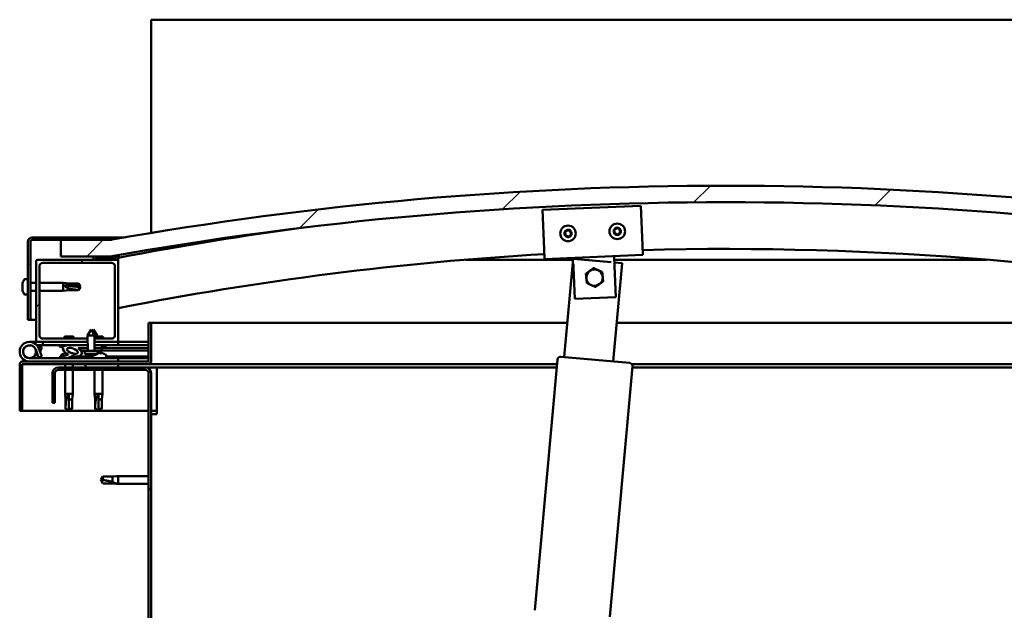
# Model space of a CAD drawing. Units: millimetres. Extents: x -5839 to 24096, y 3267 to 8837.
# Drawn here: x 5564 to 6163, y 7298 to 7657 of the extents above; entities that cross this region are included whole.
import ezdxf

# ---------------------------------------------------------------- set-up
doc = ezdxf.new("R2010")
doc.units = ezdxf.units.MM
doc.header["$LTSCALE"] = 25
doc.layers.add('Hatch (ISO)', color=7, linetype='Continuous', lineweight=18)
doc.layers.add('Visible (ISO)', color=7, linetype='Continuous', lineweight=50)
pattern_1 = [(60, (0, 0), (-68.74075, 39.6875), [])]
pattern_2 = [(135.0002, (0, 0), (-56.1264, -56.1268), [])]
pattern_3 = [(45, (0, 0), (-56.1266, 56.1266), [])]

msp = doc.modelspace()

# ---------------------------------------------------------------- hatches: boundary and pattern name
at = {"layer": 'Hatch (ISO)'}
h = msp.add_hatch(dxfattribs=at)
h.set_pattern_fill('ANSI31', color=256, scale=635, style=0)
h.set_pattern_definition(pattern_3)
edge = h.paths.add_edge_path()
edge.add_line((6368.71, 7512.82), (6398.71, 7512.82))
edge.add_line((6398.71, 7512.82), (6398.71, 7522.82))
edge.add_line((6398.71, 7522.82), (6368.71, 7522.82))
edge.add_ellipse((5993.71, 5408.64), major_axis=(375, 2114.18), ratio=1, start_angle=0, end_angle=20.11629)
edge.add_line((5618.71, 7522.82), (5588.71, 7522.82))
edge.add_line((5588.71, 7522.82), (5588.71, 7512.82))
edge.add_line((5588.71, 7512.82), (5618.71, 7512.82))
edge.add_ellipse((5993.71, 5398.64), major_axis=(-375, 2114.18), ratio=1, start_angle=339.88371, end_angle=360, ccw=False)
h = msp.add_hatch(dxfattribs=at)
h.set_pattern_fill('ANSI31', color=256, scale=635, angle=105.00025, style=0)
h.set_pattern_definition([(150.0002, (0, 0), (-39.6872, -68.74094), [])])
edge = h.paths.add_edge_path()
edge.add_line((5618.71, 7524.32), (5571.21, 7524.32))
edge.add_ellipse((5571.21, 7521.82), major_axis=(0, 2.5), ratio=1, start_angle=0, end_angle=90)
edge.add_line((5568.71, 7521.82), (5568.71, 7474.32))
edge.add_line((5568.71, 7474.32), (5570.21, 7474.32))
edge.add_line((5570.21, 7474.32), (5570.21, 7521.82))
edge.add_ellipse((5571.21, 7521.82), major_axis=(-1, 0), ratio=1, start_angle=270, end_angle=360, ccw=False)
edge.add_line((5571.21, 7522.82), (5588.71, 7522.82))
edge.add_line((5588.71, 7522.82), (5618.71, 7522.82))
edge.add_line((5618.71, 7522.82), (5618.71, 7524.32))
h = msp.add_hatch(dxfattribs=at)
h.set_pattern_fill('ANSI31', color=256, scale=635, angle=90.00021, style=0)
h.set_pattern_definition(pattern_2)
edge = h.paths.add_edge_path()
edge.add_line((6363.81, 7510.82), (6364.71, 7510.82))
edge.add_line((6364.71, 7510.82), (6378.61, 7510.82))
edge.add_ellipse((6378.61, 7510.92), major_axis=(0, -0.1), ratio=1, start_angle=0, end_angle=90)
edge.add_line((6378.71, 7510.92), (6378.71, 7512.52))
edge.add_ellipse((6378.61, 7512.52), major_axis=(0.1, 0), ratio=1, start_angle=0, end_angle=86.98358)
edge.add_ellipse((6371.21, 7372.09), major_axis=(7.41, 140.53), ratio=1, start_angle=0, end_angle=6.03285)
edge.add_ellipse((6363.81, 7512.52), major_axis=(-0.0053, 0.0999), ratio=1, start_angle=0, end_angle=86.98358)
edge.add_line((6363.71, 7512.52), (6363.71, 7510.92))
edge.add_ellipse((6363.81, 7510.92), major_axis=(-0.1, 0), ratio=1, start_angle=0, end_angle=90)
edge = h.paths.add_edge_path(flags=0)
edge.add_line((6364.71, 7511.5), (6364.71, 7511.6))
edge.add_ellipse((6371.21, 7300.4), major_axis=(-6.5, 211.2), ratio=1, start_angle=356.47438, end_angle=360, ccw=False)
edge.add_line((6377.71, 7511.6), (6377.71, 7511.5))
edge.add_line((6377.71, 7511.5), (6364.71, 7511.5))
edge = h.paths.add_edge_path()
edge.add_ellipse((5616.21, 7372.09), major_axis=(7.41, 140.53), ratio=1, start_angle=0, end_angle=6.03285)
edge.add_ellipse((5608.81, 7512.52), major_axis=(-0.0053, 0.0999), ratio=1, start_angle=0, end_angle=86.98358)
edge.add_line((5608.71, 7512.52), (5608.71, 7510.92))
edge.add_ellipse((5608.81, 7510.92), major_axis=(-0.1, 0), ratio=1, start_angle=0, end_angle=90)
edge.add_line((5608.81, 7510.82), (5622.71, 7510.82))
edge.add_line((5622.71, 7510.82), (5623.61, 7510.82))
edge.add_ellipse((5623.61, 7510.92), major_axis=(0, -0.1), ratio=1, start_angle=0, end_angle=90)
edge.add_line((5623.71, 7510.92), (5623.71, 7512.52))
edge.add_ellipse((5623.61, 7512.52), major_axis=(0.1, 0), ratio=1, start_angle=0, end_angle=86.98358)
edge = h.paths.add_edge_path(flags=0)
edge.add_ellipse((5616.21, 7300.4), major_axis=(-6.5, 211.2), ratio=1, start_angle=356.47438, end_angle=360)
edge.add_line((5609.71, 7511.6), (5609.71, 7511.5))
edge.add_line((5609.71, 7511.5), (5622.71, 7511.5))
edge.add_line((5622.71, 7511.5), (5622.71, 7511.6))
h = msp.add_hatch(dxfattribs=at)
h.set_pattern_fill('ANSI31', color=256, scale=635, style=0)
h.set_pattern_definition(pattern_3)
edge = h.paths.add_edge_path()
edge.add_line((5619.71, 7462.82), (5609.3, 7462.82))
edge.add_line((5609.3, 7462.82), (5609.31, 7460.82))
edge.add_line((5609.31, 7460.82), (5622.71, 7460.82))
edge.add_ellipse((5622.71, 7461.82), major_axis=(0, -1), ratio=1, start_angle=0, end_angle=90)
edge.add_line((5623.71, 7461.82), (5623.71, 7509.82))
edge.add_ellipse((5622.71, 7509.82), major_axis=(1, 0), ratio=1, start_angle=0, end_angle=90)
edge.add_line((5622.71, 7510.82), (5608.81, 7510.82))
edge.add_line((5608.81, 7510.82), (5574.71, 7510.82))
edge.add_ellipse((5574.71, 7509.82), major_axis=(0, 1), ratio=1, start_angle=0, end_angle=90)
edge.add_line((5573.71, 7509.82), (5573.71, 7461.82))
edge.add_ellipse((5574.71, 7461.82), major_axis=(-1, 0), ratio=1, start_angle=0, end_angle=90)
edge.add_line((5574.71, 7460.82), (5605.11, 7460.82))
edge.add_line((5605.11, 7460.82), (5605.1, 7462.82))
edge.add_line((5605.1, 7462.82), (5577.71, 7462.82))
edge.add_ellipse((5577.71, 7464.82), major_axis=(0, -2), ratio=1, start_angle=270, end_angle=360, ccw=False)
edge.add_line((5575.71, 7464.82), (5575.71, 7506.82))
edge.add_ellipse((5577.71, 7506.82), major_axis=(-2, 0), ratio=1, start_angle=270, end_angle=360, ccw=False)
edge.add_line((5577.71, 7508.82), (5619.71, 7508.82))
edge.add_ellipse((5619.71, 7506.82), major_axis=(0, 2), ratio=1, start_angle=270, end_angle=360, ccw=False)
edge.add_line((5621.71, 7506.82), (5621.71, 7464.82))
edge.add_ellipse((5619.71, 7464.82), major_axis=(2, 0), ratio=1, start_angle=270, end_angle=360, ccw=False)
h = msp.add_hatch(dxfattribs=at)
h.set_pattern_fill('ANSI31', color=256, scale=635, angle=14.99998, style=0)
h.set_pattern_definition(pattern_1)
edge = h.paths.add_edge_path()
edge.add_ellipse((5595.79, 7455.4), major_axis=(5.68, -1.94), ratio=0.5, start_angle=112.67817, end_angle=166.16787)
edge.add_line((5590.51, 7457.96), (5588.46, 7458.75))
edge.add_spline(control_points=[(5588.46, 7458.75), (5588.37, 7458.7), (5588.28, 7458.64), (5588.15, 7458.52), (5588.09, 7458.46), (5588.03, 7458.36), (5588.01, 7458.32), (5587.99, 7458.25), (5587.99, 7458.22), (5588, 7458.15), (5588.01, 7458.11), (5588.03, 7458.08)], knot_values=[-0.087312, -0.087312, -0.087312, -0.087312, -0.056513, -0.056513, -0.033843, -0.033843, -0.021304, -0.021304, -0.011212, -0.011212, 0, 0, 0, 0], degree=3, periodic=0)
edge.add_line((5588.03, 7458.08), (5590.12, 7457.37))
edge.add_ellipse((5595.79, 7455.4), major_axis=(5.68, -1.94), ratio=0.5, start_angle=179.52448, end_angle=249.2058)
edge.add_spline(control_points=[(5592.87, 7453.44), (5592.92, 7453.42), (5592.98, 7453.4), (5593.06, 7453.36), (5593.09, 7453.34), (5593.13, 7453.31), (5593.14, 7453.3), (5593.15, 7453.27), (5593.16, 7453.26), (5593.16, 7453.24), (5593.16, 7453.23), (5593.15, 7453.2), (5593.14, 7453.19), (5593.12, 7453.15), (5593.09, 7453.13), (5592.92, 7453), (5592.6, 7452.87), (5591.42, 7452.49), (5590.34, 7452.22), (5588.92, 7451.8), (5588.45, 7451.64), (5588.07, 7451.44), (5587.98, 7451.39), (5587.89, 7451.32), (5587.86, 7451.29), (5587.84, 7451.25), (5587.83, 7451.23), (5587.82, 7451.2), (5587.82, 7451.19), (5587.82, 7451.16), (5587.83, 7451.15), (5587.85, 7451.12), (5587.86, 7451.1), (5587.91, 7451.06), (5587.95, 7451.04), (5588.15, 7450.95), (5588.39, 7450.91), (5589.6, 7450.76), (5591.7, 7450.8), (5594.64, 7451.58), (5595.22, 7451.88), (5595.85, 7452.11), (5596.02, 7452.15), (5596.38, 7452.18), (5596.58, 7452.15), (5596.82, 7452.07)], knot_values=[-1.196418, -1.196418, -1.196418, -1.196418, -1.168444, -1.168444, -1.153515, -1.153515, -1.146123, -1.146123, -1.14076, -1.14076, -1.135247, -1.135247, -1.127486, -1.127486, -1.11371, -1.11371, -1.024179, -1.024179, -0.857957, -0.857957, -0.763907, -0.763907, -0.736107, -0.736107, -0.725407, -0.725407, -0.719676, -0.719676, -0.715234, -0.715234, -0.710439, -0.710439, -0.703323, -0.703323, -0.689569, -0.689569, -0.63278, -0.63278, -0.315909, -0.315909, -0.146513, -0.146513, -0.078121, -0.078121, 0, 0, 0, 0], degree=3, periodic=0)
edge.add_ellipse((5595.79, 7455.4), major_axis=(5.68, -1.94), ratio=0.5, start_angle=290.04812, end_angle=394.97455)
edge.add_ellipse((5595.79, 7455.4), major_axis=(5.68, -1.94), ratio=0.5, start_angle=34.97455, end_angle=40.79812)
edge.add_ellipse((5595.79, 7455.4), major_axis=(5.68, -1.94), ratio=0.5, start_angle=40.79812, end_angle=60.82422)
edge.add_line((5599.41, 7456.93), (5600.72, 7456.94))
edge.add_line((5600.72, 7456.94), (5605.12, 7456.95))
edge.add_line((5605.12, 7456.95), (5605.11, 7458.8))
edge.add_line((5605.11, 7458.8), (5594.5, 7458.77))
edge = h.paths.add_edge_path(flags=0)
edge.add_ellipse((5595.79, 7455.4), major_axis=(-3.31, 1.13), ratio=0.428571, start_angle=0, end_angle=360)
h.paths.add_polyline_path([(5609.32, 7456.96), (5613.72, 7456.97), (5613.71, 7458.82), (5609.31, 7458.81)])
h = msp.add_hatch(dxfattribs=at)
h.set_pattern_fill('ANSI31', color=256, scale=635, angle=90.00021, style=0)
h.set_pattern_definition(pattern_2)
h.paths.add_polyline_path([(5613.72, 7455.47), (5613.72, 7456.97), (5609.32, 7456.96), (5609.32, 7455.46), (5611.22, 7455.46)])
h.paths.add_polyline_path([(5600.72, 7456.94), (5600.72, 7455.79), (5600.72, 7455.44), (5601, 7455.44), (5603.22, 7455.44), (5605.12, 7455.45), (5605.12, 7456.95)])
h = msp.add_hatch(dxfattribs=at)
h.set_pattern_fill('ANSI31', color=256, scale=635, angle=14.99998, style=0)
h.set_pattern_definition(pattern_1)
h.paths.add_polyline_path([(5623.71, 7445.32), (5623.71, 7447.32), (5603.71, 7447.32), (5603.71, 7445.32)])
h.paths.add_polyline_path([(6383.71, 7445.32), (6383.71, 7446.82), (6383.71, 7447.32), (6363.71, 7447.32), (6363.71, 7446.82), (6363.71, 7445.32)])
h = msp.add_hatch(dxfattribs=at)
h.set_pattern_fill('ANSI31', color=256, scale=635, angle=75.00018, style=0)
h.set_pattern_definition([(120.0002, (0, 0), (-68.74064, -39.6877), [])])
edge = h.paths.add_edge_path()
edge.add_line((5583.71, 7441.82), (5583.71, 7423.82))
edge.add_line((5583.71, 7423.82), (5585.21, 7423.82))
edge.add_line((5585.21, 7423.82), (5585.21, 7441.82))
edge.add_ellipse((5587.21, 7441.82), major_axis=(-2, 0), ratio=1, start_angle=270, end_angle=360, ccw=False)
edge.add_line((5587.21, 7443.82), (5640.21, 7443.82))
edge.add_ellipse((5640.21, 7441.82), major_axis=(0, 2), ratio=1, start_angle=270, end_angle=360, ccw=False)
edge.add_line((5642.21, 7441.82), (5642.21, 6948.82))
edge.add_ellipse((5640.21, 6948.82), major_axis=(2, 0), ratio=1, start_angle=270, end_angle=360, ccw=False)
edge.add_line((5640.21, 6946.82), (5583.71, 6946.82))
edge.add_line((5583.71, 6946.82), (5583.71, 6945.32))
edge.add_line((5583.71, 6945.32), (5640.21, 6945.32))
edge.add_ellipse((5640.21, 6948.82), major_axis=(0, -3.5), ratio=1, start_angle=0, end_angle=90)
edge.add_line((5643.71, 6948.82), (5643.71, 7441.82))
edge.add_ellipse((5640.21, 7441.82), major_axis=(3.5, 0), ratio=1, start_angle=0, end_angle=90)
edge.add_line((5640.21, 7445.32), (5623.71, 7445.32))
edge.add_line((5623.71, 7445.32), (5603.71, 7445.32))
edge.add_line((5603.71, 7445.32), (5587.21, 7445.32))
edge.add_ellipse((5587.21, 7441.82), major_axis=(0, 3.5), ratio=1, start_angle=0, end_angle=90)

# ---------------------------------------------------------------- linework, layer by layer
at = {"layer": 'Visible (ISO)'}
for p, q in [((5643.71, 7656.82), (5643.71, 7653.32)), ((7243.71, 7656.82), (5643.71, 7656.82)), ((5643.71, 7653.32), (5643.71, 7527.1)), ((5881.96, 7541.17), (5941.9, 7543.69)), ((5941.9, 7543.69), (5942.91, 7519.71)), ((5882.96, 7517.19), (5881.96, 7541.17)), ((5618.71, 7524.32), (5571.21, 7524.32)), ((5618.71, 7524.32), (5627.27, 7524.32)), ((5618.71, 7522.82), (5618.71, 7524.32)), ((5568.71, 7521.82), (5568.71, 7474.32)), ((5570.21, 7474.32), (5570.21, 7521.82)), ((5571.21, 7522.82), (5618.71, 7522.82)), ((5618.71, 7522.82), (5588.71, 7522.82)), ((5588.71, 7522.82), (5588.71, 7512.82)), ((5942.91, 7519.71), (5943.16, 7513.71)), ((5588.71, 7512.82), (5618.71, 7512.82)), ((5608.71, 7512.52), (5608.71, 7510.92)), ((5623.71, 7510.92), (5623.71, 7512.52)), ((5624.71, 7512.62), (5624.71, 7512.82)), ((5624.71, 7512.52), (5624.71, 7512.62)), ((5624.71, 7512.52), (5624.71, 7512.14)), ((5882.96, 7517.19), (5883.22, 7511.19)), ((5943.16, 7513.71), (5883.22, 7511.19)), ((5900.72, 7511.39), (5900.7, 7511.93)), ((5925.93, 7506.98), (5925.68, 7512.98)), ((5573.71, 7509.82), (5573.71, 7461.82)), ((5622.71, 7510.82), (5574.71, 7510.82)), ((5575.71, 7464.82), (5575.71, 7506.82)), ((5577.71, 7508.82), (5619.71, 7508.82)), ((5608.81, 7510.82), (5623.61, 7510.82)), ((5609.71, 7511.5), (5609.71, 7511.6)), ((5622.71, 7511.5), (5609.71, 7511.5)), ((5621.71, 7506.82), (5621.71, 7464.82)), ((5622.71, 7511.6), (5622.71, 7511.5)), ((5623.71, 7510.82), (5623.61, 7510.82)), ((5623.71, 7510.92), (5623.71, 7509.82)), ((5623.71, 7461.82), (5623.71, 7509.82)), ((5900.64, 7510.82), (5835.13, 7510.82)), ((5895.27, 7451.64), (5900.69, 7511.39)), ((5900.69, 7511.39), (5923.79, 7509.29)), ((5900.95, 7505.93), (5900.85, 7508.33)), ((5901.75, 7486.95), (5900.95, 7505.93)), ((5930.57, 7508.68), (5925.15, 7448.92)), ((6152.3, 7510.82), (5925.77, 7510.82)), ((5925.84, 7509.11), (5930.57, 7508.68)), ((5925.93, 7506.98), (5926.73, 7488)), ((5565.48, 7496.52), (5565.48, 7496.48)), ((5565.48, 7496.52), (5565.48, 7496.52)), ((5565.48, 7495.4), (5565.48, 7496.48)), ((5565.48, 7495.4), (5565.48, 7495.09)), ((5565.48, 7495), (5565.48, 7495.09)), ((5565.48, 7493.19), (5565.48, 7495)), ((5566.83, 7499.07), (5568.71, 7499.07)), ((5570.21, 7496.72), (5573.71, 7496.72)), ((5575.71, 7496.72), (5590.21, 7496.72)), ((5590.21, 7491.92), (5590.21, 7496.72)), ((5593.78, 7496.37), (5590.21, 7496.72)), ((5591.14, 7495.25), (5593.78, 7495.14)), ((5593.78, 7495.14), (5593.78, 7496.37)), ((5593.78, 7496.37), (5599.53, 7496.37)), ((5593.78, 7495.14), (5599.53, 7495.14)), ((5599.53, 7495.14), (5599.53, 7496.37)), ((5600.71, 7494.32), (5599.53, 7496.37)), ((5599.53, 7495.14), (5600.71, 7494.32)), ((5600.71, 7494.32), (5599.53, 7492.27)), ((5565.48, 7493.19), (5565.48, 7493.16)), ((5565.48, 7492.9), (5565.48, 7493.16)), ((5565.48, 7493.16), (5565.48, 7493.16)), ((5565.48, 7492.85), (5565.48, 7492.9)), ((5565.48, 7492.9), (5565.48, 7492.9)), ((5565.48, 7492.11), (5565.48, 7492.85)), ((5566.83, 7489.57), (5568.71, 7489.57)), ((5570.21, 7491.92), (5573.71, 7491.92)), ((5575.71, 7491.92), (5590.21, 7491.92)), ((5593.78, 7492.27), (5590.21, 7491.92)), ((5593.78, 7492.27), (5593.78, 7493.33)), ((5593.78, 7492.27), (5599.53, 7492.27)), ((5599.53, 7492.27), (5599.53, 7492.5)), ((5926.73, 7488), (5901.75, 7486.95)), ((5568.71, 7474.32), (5570.21, 7474.32)), ((5573.71, 7474.32), (5570.21, 7474.32)), ((5642.21, 7472.32), (5642.21, 7448.92)), ((5643.71, 7472.32), (5642.21, 7472.32)), ((5643.71, 7472.32), (5897.15, 7472.32)), ((5643.71, 7448.92), (5643.71, 7472.32)), ((5927.27, 7472.32), (6343.71, 7472.32)), ((5596.33, 7464.12), (5591.1, 7464.12)), ((5607.19, 7468.45), (5605.1, 7464.75)), ((5609.3, 7464.76), (5605.1, 7464.75)), ((5605.12, 7455.45), (5605.1, 7464.75)), ((5607.19, 7468.45), (5609.3, 7464.76)), ((5608.68, 7468.46), (5607.94, 7467.14)), ((5608.68, 7468.46), (5610.79, 7464.76)), ((5610.79, 7464.76), (5609.3, 7464.76)), ((5609.32, 7455.46), (5609.3, 7464.76)), ((5614.33, 7464.12), (5609.3, 7464.12)), ((5610.8, 7464.12), (5610.79, 7464.76)), ((5569.71, 7460.82), (5574.71, 7460.82)), ((5577.71, 7458.82), (5574.19, 7458.82)), ((5574.71, 7460.82), (5605.11, 7460.82)), ((5575, 7457.65), (5575.25, 7458.32)), ((5575.25, 7458.32), (5577.12, 7457.63)), ((5605.1, 7462.82), (5577.71, 7462.82)), ((5577.71, 7460.82), (5577.71, 7458.82)), ((5577.71, 7458.82), (5592.81, 7458.82)), ((5588.03, 7458.08), (5590.12, 7457.37)), ((5590.51, 7457.96), (5588.46, 7458.75)), ((5588.96, 7458.75), (5588.46, 7458.75)), ((5588.96, 7458.71), (5588.96, 7458.82)), ((5594, 7458.82), (5605.11, 7458.82)), ((5605.11, 7458.8), (5594.5, 7458.77)), ((5598.46, 7458.78), (5598.46, 7458.82)), ((5619.71, 7462.82), (5609.3, 7462.82)), ((5609.31, 7460.82), (5622.71, 7460.82)), ((5609.31, 7458.82), (5623.71, 7458.82)), ((5613.71, 7458.82), (5609.31, 7458.81)), ((5613.72, 7456.97), (5613.71, 7458.82)), ((5616.46, 7458.71), (5616.46, 7458.82)), ((5622.71, 7460.82), (5623.71, 7460.82)), ((5623.71, 7460.82), (5623.71, 7458.82)), ((5642.21, 7460.82), (5623.71, 7460.82)), ((5623.71, 7458.92), (5642.21, 7458.96)), ((5623.71, 7458.84), (5642.21, 7458.89)), ((5573.47, 7456.19), (5575.25, 7451.32)), ((5573.47, 7453.45), (5573.97, 7454.82)), ((5575.25, 7451.32), (5577.12, 7452)), ((5577.12, 7452), (5575.35, 7456.87)), ((5577.12, 7457.63), (5576.1, 7454.82)), ((5588.96, 7452.7), (5588.96, 7451.81)), ((5591.51, 7454.06), (5591.71, 7454.06)), ((5591.85, 7454.06), (5591.71, 7454.06)), ((5591.85, 7454.06), (5591.91, 7454.06)), ((5595.09, 7454.06), (5595.51, 7454.06)), ((5595.51, 7454.06), (5595.58, 7454.06)), ((5595.72, 7454.06), (5595.58, 7454.06)), ((5595.72, 7454.06), (5595.92, 7454.06)), ((5598.46, 7451.96), (5606.96, 7451.98)), ((5598.46, 7451.97), (5598.46, 7450.82)), ((5599.41, 7456.93), (5605.12, 7456.95)), ((5605.12, 7456.95), (5600.72, 7456.94)), ((5600.72, 7456.94), (5600.72, 7455.44)), ((5600.72, 7455.44), (5603.22, 7455.44)), ((5611.22, 7455.46), (5603.22, 7455.44)), ((5603.39, 7453.6), (5603.22, 7455.44)), ((5611.07, 7453.62), (5603.39, 7453.6)), ((5605.09, 7452.72), (5605.11, 7452.72)), ((5606.52, 7452.42), (5606.52, 7452.44)), ((5606.76, 7452.73), (5607.7, 7452.73)), ((5606.93, 7452.44), (5606.95, 7452.73)), ((5606.96, 7452.7), (5606.96, 7450.82)), ((5607.53, 7452.44), (5607.51, 7452.73)), ((5607.94, 7452.42), (5607.94, 7452.44)), ((5609.32, 7456.96), (5613.72, 7456.97)), ((5613.72, 7456.97), (5609.32, 7456.96)), ((5609.35, 7452.73), (5609.37, 7452.73)), ((5611.07, 7453.62), (5611.22, 7455.46)), ((5611.1, 7454.06), (5611.5, 7454.06)), ((5611.22, 7455.46), (5613.72, 7455.47)), ((5611.93, 7454.06), (5613.51, 7454.06)), ((5612.6, 7454.06), (5612.72, 7455.47)), ((5613.51, 7454.06), (5613.58, 7454.06)), ((5613.72, 7454.06), (5613.58, 7454.06)), ((5615.47, 7457.72), (5613.72, 7457.72)), ((5613.72, 7456.97), (5642.21, 7457.04)), ((5613.72, 7456.97), (5642.21, 7457.04)), ((5613.72, 7455.47), (5613.72, 7456.97)), ((5613.72, 7455.47), (5642.21, 7455.54)), ((5613.72, 7454.06), (5613.92, 7454.06)), ((5616.46, 7452.7), (5616.46, 7450.82)), ((5616.46, 7452.01), (5642.21, 7452.07)), ((5563.71, 7447.32), (5563.72, 7447.32)), ((5563.71, 7447.22), (5563.71, 7447.32)), ((5563.71, 7447.22), (5563.71, 7418.82)), ((5565.21, 7418.82), (5565.21, 7447.22)), ((5642.11, 7448.82), (5565.31, 7448.82)), ((5565.31, 7447.32), (5642.11, 7447.32)), ((5623.71, 7450.82), (5569.71, 7450.82)), ((5588.96, 7450.85), (5588.96, 7450.82)), ((5591.31, 7447.32), (5591.31, 7445.32)), ((5596.11, 7447.32), (5596.11, 7445.32)), ((5598.46, 7450.85), (5606.96, 7450.87)), ((5623.71, 7447.32), (5603.71, 7447.32)), ((5603.71, 7447.32), (5603.71, 7445.32)), ((5616.46, 7450.89), (5642.21, 7450.96)), ((5623.71, 7448.82), (5623.71, 7450.82)), ((5623.71, 7445.32), (5623.71, 7447.32)), ((5890.86, 7447.32), (5642.11, 7447.32)), ((5877.27, 7297.63), (5891.11, 7450.01)), ((5893.28, 7451.82), (5935.11, 7448.02)), ((6345.31, 7447.32), (5936.45, 7447.32)), ((5583.71, 7441.82), (5583.71, 7423.82)), ((5585.21, 7423.82), (5585.21, 7441.82)), ((5640.21, 7445.32), (5587.21, 7445.32)), ((5587.21, 7443.82), (5640.21, 7443.82)), ((5591.31, 7443.82), (5591.31, 7429.32)), ((5596.11, 7443.82), (5596.11, 7429.32)), ((5603.71, 7445.32), (5623.71, 7445.32)), ((5609.31, 7443.82), (5609.31, 7429.32)), ((5614.11, 7443.82), (5614.11, 7429.32)), ((5647.21, 7445.32), (5640.21, 7445.32)), ((5642.21, 7441.82), (5642.21, 6948.82)), ((5643.71, 6948.82), (5643.71, 7441.82)), ((5890.68, 7445.32), (5647.21, 7445.32)), ((5647.21, 7445.32), (5647.21, 7441.82)), ((5647.21, 7441.82), (5647.21, 7416.82)), ((5936.92, 7445.85), (5923.09, 7293.47)), ((6313.71, 7445.32), (5936.87, 7445.32)), ((5591.31, 7429.32), (5596.11, 7429.32)), ((5591.66, 7425.75), (5591.31, 7429.32)), ((5593.71, 7428.39), (5593.71, 7425.75)), ((5595.76, 7425.75), (5596.11, 7429.32)), ((5609.31, 7429.32), (5614.11, 7429.32)), ((5609.66, 7425.75), (5609.31, 7429.32)), ((5611.71, 7428.39), (5611.71, 7425.75)), ((5613.76, 7425.75), (5614.11, 7429.32)), ((5583.71, 7423.82), (5585.21, 7423.82)), ((5591.66, 7425.75), (5592.09, 7425.75)), ((5591.66, 7425.75), (5591.66, 7420)), ((5593.71, 7425.75), (5593.71, 7420)), ((5593.71, 7425.75), (5595.76, 7425.75)), ((5595.76, 7425.75), (5595.76, 7420)), ((5609.66, 7425.75), (5610.09, 7425.75)), ((5609.66, 7425.75), (5609.66, 7420)), ((5611.71, 7425.75), (5611.71, 7420)), ((5611.71, 7425.75), (5613.76, 7425.75)), ((5613.76, 7425.75), (5613.76, 7420)), ((5563.71, 7418.82), (5565.21, 7418.82)), ((5642.21, 7418.82), (5565.21, 7418.82)), ((5591.66, 7420), (5591.67, 7420)), ((5593.71, 7418.82), (5591.66, 7420)), ((5593.71, 7420), (5593.71, 7418.82)), ((5593.71, 7420), (5595.76, 7420)), ((5593.71, 7418.82), (5595.76, 7420)), ((5609.66, 7420), (5609.67, 7420)), ((5611.71, 7418.82), (5609.66, 7420)), ((5611.71, 7420), (5611.71, 7418.82)), ((5611.71, 7420), (5613.76, 7420)), ((5611.71, 7418.82), (5613.76, 7420)), ((5647.21, 7418.82), (5643.71, 7418.82)), ((5643.71, 7416.82), (5647.21, 7416.82)), ((5614.4, 7378.87), (5613.21, 7376.82)), ((5614.4, 7374.77), (5613.21, 7376.82)), ((5614.4, 7378.87), (5614.4, 7376.68)), ((5620.14, 7378.87), (5614.4, 7378.87)), ((5620.14, 7374.77), (5614.4, 7374.77)), ((5622.79, 7379.13), (5620.14, 7378.87)), ((5620.14, 7378.87), (5620.14, 7375.57)), ((5622.79, 7374.51), (5620.14, 7374.77)), ((5622.79, 7379.13), (5623.71, 7379.22)), ((5622.79, 7374.51), (5623.71, 7374.42)), ((5623.71, 7379.22), (5623.71, 7374.42)), ((5642.21, 7379.22), (5623.71, 7379.22)), ((5642.21, 7374.42), (5623.71, 7374.42))]:
    msp.add_line(p, q, dxfattribs=at)
for centre, radius in [((5897.57, 7526.81), 4.75), ((5927.55, 7528.07), 4.75), ((5569.71, 7454.82), 3.9)]:
    msp.add_circle(centre, radius, dxfattribs=at)
for centre, radius, start, end in [((5993.71, 5408.64), 2147.18, 79.94185, 100.05815), ((5993.71, 5398.64), 2147.18, 79.94185, 100.05815), ((5993.71, 5597.99), 1949.39, 97.53591, 100.94129), ((5927.55, 7528.07), 2.21, 97.99714, 146.84842), ((5926.25, 7530.1), 0.787, 255.76454, 349.08102), ((5927.47, 7529.87), 0.45, 120.86145, 169.08102), ((5927.55, 7528.07), 2.21, 37.99714, 86.84842), ((5927.47, 7529.87), 0.45, 15.76454, 63.9841), ((5928.66, 7530.2), 0.788, 195.76454, 289.08102), ((5571.21, 7521.82), 2.5, 90, 180), ((5897.57, 7526.81), 2.21, 157.56379, 206.41507), ((5895.98, 7527.65), 0.45, 180.4281, 228.64768), ((5896.05, 7525.86), 0.45, 135.33119, 183.55076), ((5895.17, 7526.73), 0.788, 315.33119, 48.64768), ((5897.57, 7526.81), 2.21, 97.56379, 146.41507), ((5895.98, 7527.65), 0.45, 75.33119, 123.55076), ((5896.05, 7525.86), 0.45, 240.4281, 288.64768), ((5897.57, 7526.81), 2.21, 217.56379, 266.41507), ((5896.3, 7528.85), 0.787, 255.33119, 348.64768), ((5896.44, 7524.68), 0.788, 15.33119, 108.64767), ((5897.51, 7528.61), 0.45, 120.4281, 168.64768), ((5897.63, 7525.01), 0.45, 195.33119, 243.55076), ((5897.57, 7526.81), 2.21, 37.56379, 86.41507), ((5897.51, 7528.61), 0.45, 15.33119, 63.55076), ((5897.57, 7526.81), 2.21, 277.56379, 326.41507), ((5897.63, 7525.01), 0.45, 300.4281, 348.64768), ((5898.7, 7528.94), 0.788, 195.33119, 288.64767), ((5898.85, 7524.77), 0.787, 75.33119, 168.64767), ((5899.1, 7527.76), 0.45, 60.4281, 108.64768), ((5899.16, 7525.96), 0.45, 255.33119, 303.55076), ((5899.98, 7526.89), 0.788, 135.33119, 228.64767), ((5899.1, 7527.76), 0.45, 315.33119, 3.55076), ((5899.16, 7525.96), 0.45, 0.4281, 48.64768), ((5897.57, 7526.81), 2.21, 337.56379, 26.41507), ((5927.55, 7528.07), 2.21, 157.99714, 206.84842), ((5925.95, 7528.9), 0.45, 180.86145, 229.08102), ((5926.03, 7527.11), 0.45, 135.76454, 183.9841), ((5925.14, 7527.97), 0.788, 315.76454, 49.08102), ((5925.95, 7528.9), 0.45, 75.76454, 123.9841), ((5926.03, 7527.11), 0.45, 240.86145, 289.08102), ((5927.55, 7528.07), 2.21, 217.99714, 266.84842), ((5926.43, 7525.94), 0.788, 15.76454, 109.08102), ((5927.62, 7526.27), 0.45, 195.76454, 243.9841), ((5927.55, 7528.07), 2.21, 277.99714, 326.84842), ((5927.62, 7526.27), 0.45, 300.86145, 349.08102), ((5928.84, 7526.04), 0.787, 75.76454, 169.08102), ((5929.07, 7529.04), 0.45, 60.86145, 109.08102), ((5929.14, 7527.24), 0.45, 255.76454, 303.9841), ((5929.95, 7528.17), 0.788, 135.76454, 229.08102), ((5929.07, 7529.04), 0.45, 315.76454, 3.9841), ((5929.14, 7527.24), 0.45, 0.86145, 49.08102), ((5927.55, 7528.07), 2.21, 337.99714, 26.84842), ((5571.21, 7521.82), 1, 90, 180), ((5608.81, 7512.52), 0.1, 93.01642, 180), ((5616.21, 7372.09), 140.73, 86.98358, 93.01642), ((5623.61, 7512.52), 0.1, 0, 86.98358), ((5993.71, 5597.99), 1919.39, 93.3041, 101.11446), ((5993.71, 5597.99), 1919.39, 78.88554, 91.51296), ((5574.71, 7509.82), 1, 90, 180), ((5577.71, 7506.82), 2, 90, 180), ((5608.81, 7510.92), 0.1, 180, 270), ((5616.21, 7300.4), 211.3, 88.23719, 91.76281), ((5619.71, 7506.82), 2, 0, 90), ((5622.71, 7509.82), 1, 0, 90), ((5623.61, 7510.92), 0.1, 270, 0), ((5913.71, 7499.96), 5, 125.83603, 185.83748), ((5913.71, 7499.96), 5, 65.83894, 125.83603), ((5913.71, 7499.96), 5, 5.83748, 65.83894), ((5913.71, 7499.96), 5, 305.83603, 5.83748), ((5573.16, 7494.32), 8, 144.31467, 163.99232), ((5566.83, 7498.87), 0.2, 90, 144.31467), ((5913.71, 7499.96), 5, 185.83748, 245.83894), ((5913.71, 7499.96), 5, 245.83894, 305.83603), ((5573.16, 7494.32), 8, 196.00768, 215.68533), ((5566.83, 7489.77), 0.2, 215.68533, 270), ((5577.71, 7464.82), 2, 180, 270), ((5599.78, 7460.25), 9.5, 155.94972, 164.29493), ((5587.65, 7460.25), 9.5, 15.70507, 24.05028), ((5605.65, 7460.25), 9.5, 15.70507, 24.05028), ((5619.71, 7464.82), 2, 270, 0), ((5569.71, 7454.82), 6, 20, 270), ((5569.71, 7454.82), 4, 20, 270), ((5574.71, 7461.82), 1, 180, 270), ((5589.95, 7458.71), 0.99, 180, 188.96535), ((5615.47, 7458.71), 0.99, 270, 0), ((5622.71, 7461.82), 1, 270, 0), ((5569.71, 7454.82), 4, 270, 340), ((5569.71, 7454.82), 6, 318.18969, 331.81031), ((5589.16, 7452.7), 0.2, 125.68533, 180), ((5593.71, 7446.37), 8, 106.00768, 125.68533), ((5593.71, 7446.37), 8, 64.62915, 73.99232), ((5607.21, 7458.85), 6.5, 233.95108, 250.26518), ((5605.09, 7452.93), 0.206, 250.26518, 270.14671), ((5607.16, 7452.7), 0.2, 173.21066, 180), ((5609.37, 7452.94), 0.206, 270.14671, 290.02824), ((5607.21, 7458.85), 6.5, 290.02824, 306.34234), ((5611.71, 7446.37), 8, 54.31467, 73.99232), ((5616.26, 7452.7), 0.2, 0, 54.31467), ((5565.31, 7447.22), 1.6, 90, 180), ((5565.31, 7447.22), 0.1, 90, 180), ((5642.11, 7448.92), 0.1, 270, 0), ((5642.11, 7448.92), 1.6, 270, 0), ((5893.1, 7449.83), 2, 172.23424, 174.81306), ((5893.1, 7449.83), 2, 87.39187, 172.23424), ((5893.1, 7449.83), 2, 84.81306, 87.39187), ((5934.93, 7446.03), 2, 82.23424, 84.81306), ((5934.93, 7446.03), 2, 357.39187, 82.23424), ((5934.93, 7446.03), 2, 354.81306, 357.39187), ((5587.21, 7441.82), 3.5, 90, 180), ((5587.21, 7441.82), 2, 90, 180), ((5640.21, 7441.82), 3.5, 0, 90), ((5640.21, 7441.82), 2, 0, 90), ((5879.27, 7297.45), 2, 174.81306, 177.39187)]:
    msp.add_arc(centre, radius, start, end, dxfattribs=at)
for centre, major_axis, ratio, start_param, end_param in [((5600.71, 7502.76), (21, 0), 0.40217, 4.239024, 4.712389), ((5595.79, 7455.4), (5.68, -1.94), 0.5, 1.966605, 2.900176), ((5595.79, 7455.4), (5.68, -1.94), 0.5, 3.133293, 4.349462), ((5595.79, 7455.4), (5.68, -1.94), 0.5, 5.062295, 7.344768), ((5607.13, 7458.81), (-2.84, 5.83), 0.979749, 2.351624, 2.529771), ((5605.51, 7457.31), (3.84, -4.24), 0.664926, 5.510896, 5.582433), ((5609.27, 7457.32), (-3.43, -4.58), 0.554863, 0.162804, 0.234341), ((5606.26, 7452.09), (-0.224, -0.452), 0.299538, 2.511352, 2.574157), ((5607.65, 7458.81), (-0.56, -6.46), 0.180266, 5.951633, 6.12978), ((5608.63, 7458.82), (-2.84, 5.83), 0.979749, 2.413253, 2.416783), ((5606.78, 7458.81), (0.59, -6.46), 0.180266, 0.153405, 0.331552), ((5608.93, 7457.32), (3.82, 4.26), 0.664926, 3.842345, 3.913882), ((5605.17, 7457.31), (3.45, -4.57), 0.554863, 6.048844, 6.120382), ((5608.2, 7452.1), (-0.226, 0.451), 0.299538, 0.567435, 0.630241), ((5607.3, 7458.81), (-2.81, -5.85), 0.979749, 0.611822, 0.789969)]:
    msp.add_ellipse(centre, major_axis=major_axis, ratio=ratio, start_param=start_param, end_param=end_param, dxfattribs=at)
msp.add_ellipse((5595.79, 7455.4), major_axis=(-3.31, 1.13), ratio=0.428571, dxfattribs=at)
for points, knots in [([(5927.24, 7530.25), (5927.28, 7530.28), (5927.33, 7530.3), (5927.44, 7530.32), (5927.5, 7530.32), (5927.59, 7530.3), (5927.63, 7530.29), (5927.67, 7530.27)], [0.17438702, 0.17438702, 0.17438702, 0.17438702, 0.18896797, 0.18896797, 0.20586323, 0.20586323, 0.21737851, 0.21737851, 0.21737851, 0.21737851]), ([(5895.53, 7527.65), (5895.53, 7527.7), (5895.54, 7527.75), (5895.58, 7527.86), (5895.61, 7527.91), (5895.67, 7527.98), (5895.7, 7528.01), (5895.73, 7528.03)], [0.17438702, 0.17438702, 0.17438702, 0.17438702, 0.18896797, 0.18896797, 0.20586323, 0.20586323, 0.21737851, 0.21737851, 0.21737851, 0.21737851]), ([(5895.82, 7525.46), (5895.78, 7525.49), (5895.74, 7525.52), (5895.67, 7525.61), (5895.64, 7525.66), (5895.61, 7525.75), (5895.6, 7525.79), (5895.6, 7525.83)], [0.17438702, 0.17438702, 0.17438702, 0.17438702, 0.18896797, 0.18896797, 0.20586323, 0.20586323, 0.21737852, 0.21737852, 0.21737852, 0.21737852]), ([(5897.28, 7529), (5897.32, 7529.02), (5897.37, 7529.04), (5897.48, 7529.06), (5897.54, 7529.06), (5897.64, 7529.04), (5897.67, 7529.03), (5897.71, 7529.01)], [0.17438702, 0.17438702, 0.17438702, 0.17438702, 0.18896797, 0.18896797, 0.20586323, 0.20586323, 0.21737851, 0.21737851, 0.21737851, 0.21737851]), ([(5897.86, 7524.62), (5897.82, 7524.6), (5897.77, 7524.58), (5897.66, 7524.56), (5897.6, 7524.56), (5897.51, 7524.58), (5897.47, 7524.59), (5897.43, 7524.61)], [0.17438702, 0.17438702, 0.17438702, 0.17438702, 0.18896797, 0.18896797, 0.20586323, 0.20586323, 0.21737852, 0.21737852, 0.21737852, 0.21737852]), ([(5899.32, 7528.15), (5899.36, 7528.13), (5899.4, 7528.1), (5899.48, 7528.01), (5899.51, 7527.96), (5899.54, 7527.87), (5899.55, 7527.83), (5899.55, 7527.79)], [0.17438702, 0.17438702, 0.17438702, 0.17438702, 0.18896797, 0.18896797, 0.20586323, 0.20586323, 0.21737852, 0.21737852, 0.21737852, 0.21737852]), ([(5899.61, 7525.97), (5899.61, 7525.92), (5899.6, 7525.87), (5899.57, 7525.76), (5899.54, 7525.71), (5899.47, 7525.64), (5899.44, 7525.61), (5899.41, 7525.59)], [0.17438702, 0.17438702, 0.17438702, 0.17438702, 0.18896797, 0.18896797, 0.20586323, 0.20586323, 0.21737852, 0.21737852, 0.21737852, 0.21737852]), ([(5925.5, 7528.9), (5925.5, 7528.95), (5925.51, 7529), (5925.54, 7529.1), (5925.57, 7529.16), (5925.64, 7529.23), (5925.67, 7529.25), (5925.7, 7529.28)], [0.17438702, 0.17438702, 0.17438702, 0.17438702, 0.18896797, 0.18896797, 0.20586323, 0.20586323, 0.21737851, 0.21737851, 0.21737851, 0.21737851]), ([(5925.81, 7526.71), (5925.76, 7526.74), (5925.72, 7526.77), (5925.65, 7526.85), (5925.62, 7526.9), (5925.59, 7526.99), (5925.58, 7527.03), (5925.58, 7527.07)], [0.17438702, 0.17438702, 0.17438702, 0.17438702, 0.18896797, 0.18896797, 0.20586323, 0.20586323, 0.21737852, 0.21737852, 0.21737852, 0.21737852]), ([(5927.85, 7525.89), (5927.81, 7525.86), (5927.76, 7525.84), (5927.65, 7525.82), (5927.59, 7525.82), (5927.5, 7525.84), (5927.46, 7525.85), (5927.42, 7525.87)], [0.17438702, 0.17438702, 0.17438702, 0.17438702, 0.18896797, 0.18896797, 0.20586323, 0.20586323, 0.21737852, 0.21737852, 0.21737852, 0.21737852]), ([(5929.28, 7529.43), (5929.33, 7529.4), (5929.37, 7529.37), (5929.44, 7529.29), (5929.47, 7529.24), (5929.5, 7529.15), (5929.51, 7529.11), (5929.51, 7529.07)], [0.17438702, 0.17438702, 0.17438702, 0.17438702, 0.18896797, 0.18896797, 0.20586323, 0.20586323, 0.21737852, 0.21737852, 0.21737852, 0.21737852]), ([(5929.59, 7527.24), (5929.59, 7527.19), (5929.58, 7527.14), (5929.55, 7527.04), (5929.52, 7526.98), (5929.46, 7526.91), (5929.43, 7526.89), (5929.39, 7526.86)], [0.17438702, 0.17438702, 0.17438702, 0.17438702, 0.18896797, 0.18896797, 0.20586323, 0.20586323, 0.21737852, 0.21737852, 0.21737852, 0.21737852]), ([(5618.74, 7522.83), (5618.86, 7522.85), (5619.14, 7522.89), (5619.75, 7523), (5619.97, 7523.04), (5620.1, 7523.06), (5620.1, 7523.06), (5620.11, 7523.06), (5620.11, 7523.06), (5620.11, 7523.07), (5620.11, 7523.07), (5620.11, 7523.07), (5620.11, 7523.07), (5620.11, 7523.07), (5620.11, 7523.07), (5620.11, 7523.07), (5620.11, 7523.07), (5620.11, 7523.07), (5620.11, 7523.07), (5620.11, 7523.07), (5620.11, 7523.07), (5620.11, 7523.07), (5620.11, 7523.07), (5620.11, 7523.06), (5620.11, 7523.06), (5620.11, 7523.06), (5620.1, 7523.06), (5620.09, 7523.06), (5620.09, 7523.06), (5620.07, 7523.06), (5620.05, 7523.05), (5620, 7523.04), (5619.96, 7523.04), (5619.8, 7523.01), (5619.68, 7522.99), (5619.28, 7522.92), (5619, 7522.87), (5618.71, 7522.82)], [0.3076435, 0.3076435, 0.3076435, 0.3076435, 0.6586202, 0.6586202, 0.9894995, 0.9894995, 1.0091172, 1.0091172, 1.0127956, 1.0127956, 1.0134853, 1.0134853, 1.0136131, 1.0136131, 1.0136772, 1.0136772, 1.0137094, 1.0137094, 1.0137419, 1.0137419, 1.0137743, 1.0137743, 1.0139054, 1.0139054, 1.0141612, 1.0141612, 1.0151838, 1.0151838, 1.0172286, 1.0172286, 1.0213182, 1.0213182, 1.0335871, 1.0335871, 1.0703936, 1.0703936, 1.155818, 1.155818, 1.155818, 1.155818]), ([(5624.71, 7512.82), (5624.15, 7512.82), (5623.58, 7512.82), (5621.84, 7512.82), (5620.66, 7512.82), (5619.39, 7512.82), (5619.29, 7512.82), (5619.09, 7512.82), (5618.99, 7512.82), (5618.86, 7512.82), (5618.83, 7512.82), (5618.73, 7512.82), (5618.69, 7512.82), (5618.54, 7512.82), (5618.54, 7512.82), (5618.5, 7512.82), (5618.49, 7512.82), (5618.49, 7512.82), (5618.49, 7512.82), (5618.48, 7512.82), (5618.48, 7512.82), (5618.48, 7512.82)], [74.70127, 74.70127, 74.70127, 74.70127, 74.8716503, 74.8716503, 75.2233065, 75.2233065, 75.2546184, 75.2546184, 75.2862846, 75.2862846, 75.3020458, 75.3020458, 75.3339668, 75.3339668, 75.4608984, 75.4608984, 75.5859151, 75.5859151, 75.6015401, 75.6015401, 75.6025167, 75.6025167, 75.6025167, 75.6025167]), ([(5565.48, 7496.52), (5565.48, 7496.54), (5565.48, 7496.55), (5565.49, 7496.56), (5565.49, 7496.55), (5565.48, 7496.52), (5565.48, 7496.5), (5565.48, 7496.48)], [0.17438702, 0.17438702, 0.17438702, 0.17438702, 0.18896797, 0.18896797, 0.20586323, 0.20586323, 0.21737851, 0.21737851, 0.21737851, 0.21737851]), ([(5565.48, 7495.4), (5565.48, 7495.37), (5565.48, 7495.33), (5565.49, 7495.23), (5565.49, 7495.18), (5565.48, 7495.08), (5565.48, 7495.04), (5565.48, 7495)], [0.17438702, 0.17438702, 0.17438702, 0.17438702, 0.18896797, 0.18896797, 0.20586323, 0.20586323, 0.21737852, 0.21737852, 0.21737852, 0.21737852]), ([(5593.78, 7493.33), (5593.53, 7493.39), (5593.27, 7493.47), (5592.7, 7493.69), (5592.37, 7493.83), (5591.8, 7494.2), (5591.5, 7494.45), (5591.27, 7494.79), (5591.22, 7494.88), (5591.16, 7495.07), (5591.14, 7495.16), (5591.14, 7495.25)], [0.9722954, 0.9722954, 0.9722954, 0.9722954, 1.054543, 1.054543, 1.1645704, 1.1645704, 1.2620554, 1.2620554, 1.289972, 1.289972, 1.3178886, 1.3178886, 1.3178886, 1.3178886]), ([(5565.48, 7493.19), (5565.48, 7493.14), (5565.48, 7493.09), (5565.49, 7492.99), (5565.49, 7492.95), (5565.48, 7492.88), (5565.48, 7492.86), (5565.48, 7492.85)], [0.17438702, 0.17438702, 0.17438702, 0.17438702, 0.18896797, 0.18896797, 0.20586323, 0.20586323, 0.21737852, 0.21737852, 0.21737852, 0.21737852]), ([(5599.53, 7492.5), (5599.2, 7492.51), (5598.86, 7492.52), (5597.78, 7492.58), (5597.03, 7492.64), (5595.58, 7492.84), (5594.87, 7492.98), (5594.06, 7493.23), (5593.92, 7493.28), (5593.78, 7493.33)], [1.0296095, 1.0296095, 1.0296095, 1.0296095, 1.1266468, 1.1266468, 1.3399415, 1.3399415, 1.5532361, 1.5532361, 1.5988171, 1.5988171, 1.5988171, 1.5988171]), ([(5588.46, 7458.75), (5588.37, 7458.7), (5588.28, 7458.64), (5588.15, 7458.52), (5588.09, 7458.46), (5588.03, 7458.36), (5588.01, 7458.32), (5587.99, 7458.25), (5587.99, 7458.22), (5588, 7458.15), (5588.01, 7458.11), (5588.03, 7458.08)], [-0.08731209, -0.08731209, -0.08731209, -0.08731209, -0.05651273, -0.05651273, -0.0338428, -0.0338428, -0.02130429, -0.02130429, -0.01121231, -0.01121231, 0, 0, 0, 0]), ([(5592.87, 7453.44), (5592.92, 7453.42), (5592.98, 7453.4), (5593.06, 7453.36), (5593.09, 7453.34), (5593.13, 7453.31), (5593.14, 7453.3), (5593.15, 7453.27), (5593.16, 7453.26), (5593.16, 7453.24), (5593.16, 7453.23), (5593.15, 7453.2), (5593.14, 7453.19), (5593.12, 7453.15), (5593.09, 7453.13), (5592.92, 7453), (5592.6, 7452.87), (5591.42, 7452.49), (5590.34, 7452.22), (5588.92, 7451.8), (5588.45, 7451.64), (5588.07, 7451.44), (5587.98, 7451.39), (5587.89, 7451.32), (5587.86, 7451.29), (5587.84, 7451.25), (5587.83, 7451.23), (5587.82, 7451.2), (5587.82, 7451.19), (5587.82, 7451.16), (5587.83, 7451.15), (5587.85, 7451.12), (5587.86, 7451.1), (5587.91, 7451.06), (5587.95, 7451.04), (5588.15, 7450.95), (5588.39, 7450.91), (5589.6, 7450.76), (5591.7, 7450.8), (5594.64, 7451.58), (5595.22, 7451.88), (5595.85, 7452.11), (5596.02, 7452.15), (5596.38, 7452.18), (5596.58, 7452.15), (5596.82, 7452.07)], [-1.196418, -1.196418, -1.196418, -1.196418, -1.168444, -1.168444, -1.153515, -1.153515, -1.146123, -1.146123, -1.14076, -1.14076, -1.135247, -1.135247, -1.127486, -1.127486, -1.11371, -1.11371, -1.024179, -1.024179, -0.857957, -0.857957, -0.763907, -0.763907, -0.736107, -0.736107, -0.725407, -0.725407, -0.719676, -0.719676, -0.715234, -0.715234, -0.710439, -0.710439, -0.703323, -0.703323, -0.689569, -0.689569, -0.63278, -0.63278, -0.315909, -0.315909, -0.146513, -0.146513, -0.078121, -0.078121, 0, 0, 0, 0]), ([(5591.91, 7454.06), (5591.87, 7454.05), (5591.84, 7454.05), (5591.77, 7454.04), (5591.74, 7454.04), (5591.71, 7454.05), (5591.71, 7454.05), (5591.71, 7454.06)], [0.17528115, 0.17528115, 0.17528115, 0.17528115, 0.18896797, 0.18896797, 0.20586323, 0.20586323, 0.21737851, 0.21737851, 0.21737851, 0.21737851]), ([(5595.72, 7454.06), (5595.72, 7454.05), (5595.71, 7454.05), (5595.67, 7454.04), (5595.64, 7454.04), (5595.57, 7454.05), (5595.54, 7454.05), (5595.51, 7454.06)], [0.17438702, 0.17438702, 0.17438702, 0.17438702, 0.18896797, 0.18896797, 0.20586323, 0.20586323, 0.21737852, 0.21737852, 0.21737852, 0.21737852]), ([(5606.52, 7452.42), (5606.52, 7452.42), (5606.52, 7452.42), (5606.52, 7452.41), (5606.51, 7452.41), (5606.48, 7452.41), (5606.46, 7452.41), (5606.41, 7452.41), (5606.38, 7452.42), (5606.31, 7452.42), (5606.27, 7452.43), (5606.21, 7452.44), (5606.19, 7452.44), (5606.18, 7452.44)], [0.02178159, 0.02178159, 0.02178159, 0.02178159, 0.02232447, 0.02232447, 0.03332398, 0.03332398, 0.04432349, 0.04432349, 0.05536276, 0.05536276, 0.06640202, 0.06640202, 0.07177151, 0.07177151, 0.07177151, 0.07177151]), ([(5606.92, 7452.45), (5606.93, 7452.44), (5606.93, 7452.43), (5606.91, 7452.42), (5606.9, 7452.42), (5606.85, 7452.41), (5606.83, 7452.41), (5606.76, 7452.41), (5606.72, 7452.41), (5606.67, 7452.41), (5606.65, 7452.42), (5606.63, 7452.42)], [0, 0, 0, 0, 0.01116716, 0.01116716, 0.02233431, 0.02233431, 0.03329353, 0.03329353, 0.04425275, 0.04425275, 0.04996652, 0.04996652, 0.04996652, 0.04996652]), ([(5607.83, 7452.42), (5607.83, 7452.42), (5607.83, 7452.42), (5607.79, 7452.42), (5607.75, 7452.41), (5607.68, 7452.41), (5607.65, 7452.41), (5607.6, 7452.42), (5607.57, 7452.42), (5607.54, 7452.43), (5607.53, 7452.43), (5607.53, 7452.44), (5607.54, 7452.44), (5607.54, 7452.45)], [0.0217824, 0.0217824, 0.0217824, 0.0217824, 0.02240783, 0.02240783, 0.03336567, 0.03336567, 0.04432351, 0.04432351, 0.05536278, 0.05536278, 0.06640205, 0.06640205, 0.07177154, 0.07177154, 0.07177154, 0.07177154]), ([(5608.29, 7452.45), (5608.25, 7452.44), (5608.21, 7452.44), (5608.13, 7452.43), (5608.1, 7452.42), (5608.04, 7452.42), (5608.01, 7452.41), (5607.97, 7452.41), (5607.95, 7452.41), (5607.94, 7452.42), (5607.94, 7452.42), (5607.94, 7452.42)], [0, 0, 0, 0, 0.01116716, 0.01116716, 0.02233431, 0.02233431, 0.03329353, 0.03329353, 0.04425275, 0.04425275, 0.04996746, 0.04996746, 0.04996746, 0.04996746]), ([(5611.93, 7454.06), (5611.89, 7454.05), (5611.84, 7454.05), (5611.73, 7454.04), (5611.67, 7454.04), (5611.57, 7454.05), (5611.54, 7454.05), (5611.5, 7454.06)], [0.17438702, 0.17438702, 0.17438702, 0.17438702, 0.18896797, 0.18896797, 0.20586323, 0.20586323, 0.21737852, 0.21737852, 0.21737852, 0.21737852]), ([(5613.72, 7454.06), (5613.72, 7454.05), (5613.71, 7454.05), (5613.67, 7454.04), (5613.64, 7454.04), (5613.57, 7454.05), (5613.54, 7454.05), (5613.51, 7454.06)], [0.17438702, 0.17438702, 0.17438702, 0.17438702, 0.18896797, 0.18896797, 0.20586323, 0.20586323, 0.21737852, 0.21737852, 0.21737852, 0.21737852]), ([(5592.09, 7425.75), (5592.12, 7426.01), (5592.17, 7426.26), (5592.31, 7426.84), (5592.41, 7427.16), (5592.7, 7427.74), (5592.91, 7428.04), (5593.25, 7428.26), (5593.34, 7428.31), (5593.52, 7428.37), (5593.62, 7428.39), (5593.71, 7428.39)], [0.9725494, 0.9725494, 0.9725494, 0.9725494, 1.0547969, 1.0547969, 1.1648244, 1.1648244, 1.2623094, 1.2623094, 1.290226, 1.290226, 1.3181426, 1.3181426, 1.3181426, 1.3181426]), ([(5610.09, 7425.75), (5610.12, 7426.01), (5610.17, 7426.26), (5610.31, 7426.84), (5610.41, 7427.16), (5610.7, 7427.74), (5610.91, 7428.04), (5611.25, 7428.26), (5611.34, 7428.31), (5611.52, 7428.37), (5611.62, 7428.39), (5611.71, 7428.39)], [0.9725494, 0.9725494, 0.9725494, 0.9725494, 1.0547969, 1.0547969, 1.1648244, 1.1648244, 1.2623094, 1.2623094, 1.290226, 1.290226, 1.3181426, 1.3181426, 1.3181426, 1.3181426]), ([(5591.67, 7420), (5591.67, 7420.34), (5591.67, 7420.67), (5591.68, 7421.75), (5591.7, 7422.5), (5591.79, 7423.95), (5591.86, 7424.66), (5592.02, 7425.47), (5592.05, 7425.61), (5592.09, 7425.75)], [1.0298299, 1.0298299, 1.0298299, 1.0298299, 1.1268672, 1.1268672, 1.3401618, 1.3401618, 1.5534565, 1.5534565, 1.5990374, 1.5990374, 1.5990374, 1.5990374]), ([(5609.67, 7420), (5609.67, 7420.34), (5609.67, 7420.67), (5609.68, 7421.75), (5609.7, 7422.5), (5609.79, 7423.95), (5609.86, 7424.66), (5610.02, 7425.47), (5610.05, 7425.61), (5610.09, 7425.75)], [1.0298299, 1.0298299, 1.0298299, 1.0298299, 1.1268672, 1.1268672, 1.3401618, 1.3401618, 1.5534565, 1.5534565, 1.5990374, 1.5990374, 1.5990374, 1.5990374]), ([(5614.4, 7376.68), (5614.73, 7376.67), (5615.07, 7376.64), (5616.15, 7376.53), (5616.9, 7376.41), (5618.35, 7376.1), (5619.06, 7375.92), (5619.87, 7375.66), (5620.01, 7375.62), (5620.14, 7375.57)], [1.0298299, 1.0298299, 1.0298299, 1.0298299, 1.1268672, 1.1268672, 1.3401618, 1.3401618, 1.5534565, 1.5534565, 1.5990374, 1.5990374, 1.5990374, 1.5990374]), ([(5620.14, 7375.57), (5620.4, 7375.49), (5620.66, 7375.4), (5621.23, 7375.18), (5621.56, 7375.05), (5622.13, 7374.81), (5622.43, 7374.67), (5622.66, 7374.57), (5622.71, 7374.55), (5622.77, 7374.52), (5622.79, 7374.51), (5622.79, 7374.51)], [0.9725494, 0.9725494, 0.9725494, 0.9725494, 1.0547969, 1.0547969, 1.1648244, 1.1648244, 1.2623094, 1.2623094, 1.290226, 1.290226, 1.3181426, 1.3181426, 1.3181426, 1.3181426])]:
    msp.add_open_spline(points, degree=3, knots=knots, dxfattribs=at)
for points, weights in [([(5908.45, 7502.33), (5909.7, 7503.23), (5910.79, 7504.02)], [1.00457803243, 1.04033007607, 1]), ([(5908.74, 7499.46), (5908.6, 7500.79), (5908.45, 7502.33)], [1, 1.04033007607, 1.00457803243]), ([(5910.79, 7504.02), (5911.87, 7504.8), (5913.13, 7505.71)], [1, 1.04032687853, 1.0045837011]), ([(5913.13, 7505.71), (5914.54, 7505.07), (5915.76, 7504.53)], [1.0045837011, 1.04032687853, 1]), ([(5915.76, 7504.53), (5916.98, 7503.98), (5918.4, 7503.34)], [1, 1.04033007607, 1.00457803243]), ([(5918.4, 7503.34), (5918.55, 7501.81), (5918.69, 7500.47)], [1.00457803243, 1.04033007607, 1]), ([(5918.69, 7500.47), (5918.83, 7499.14), (5918.98, 7497.6)], [1, 1.04033007607, 1.00457803243]), ([(5909.03, 7496.58), (5908.88, 7498.12), (5908.74, 7499.46)], [1.00457803243, 1.04033007607, 1]), ([(5911.67, 7495.4), (5910.45, 7495.95), (5909.03, 7496.58)], [1, 1.04033007607, 1.00457803243]), ([(5914.3, 7494.22), (5912.89, 7494.85), (5911.67, 7495.4)], [1.0045837011, 1.04032687853, 1]), ([(5916.64, 7495.91), (5915.56, 7495.13), (5914.3, 7494.22)], [1, 1.04032687853, 1.0045837011]), ([(5918.98, 7497.6), (5917.73, 7496.7), (5916.64, 7495.91)], [1.00457803243, 1.04033007607, 1])]:
    msp.add_rational_spline(points, weights, degree=2, dxfattribs=at)
for points in [[(5600.71, 7494.32), (5600.33, 7493.71), (5599.93, 7493.1), (5599.53, 7492.5)], [(5606.76, 7452.73), (5606.75, 7452.73), (5606.75, 7452.73), (5606.75, 7452.74)], [(5607.71, 7452.74), (5607.71, 7452.73), (5607.71, 7452.73), (5607.7, 7452.73)], [(5593.71, 7418.82), (5593.05, 7419.2), (5592.36, 7419.6), (5591.67, 7420)], [(5611.71, 7418.82), (5611.05, 7419.2), (5610.36, 7419.6), (5609.67, 7420)], [(5613.21, 7376.82), (5613.6, 7376.82), (5614, 7376.78), (5614.4, 7376.68)]]:
    msp.add_open_spline(points, degree=3, dxfattribs=at)

doc.saveas('drawing.dxf')
